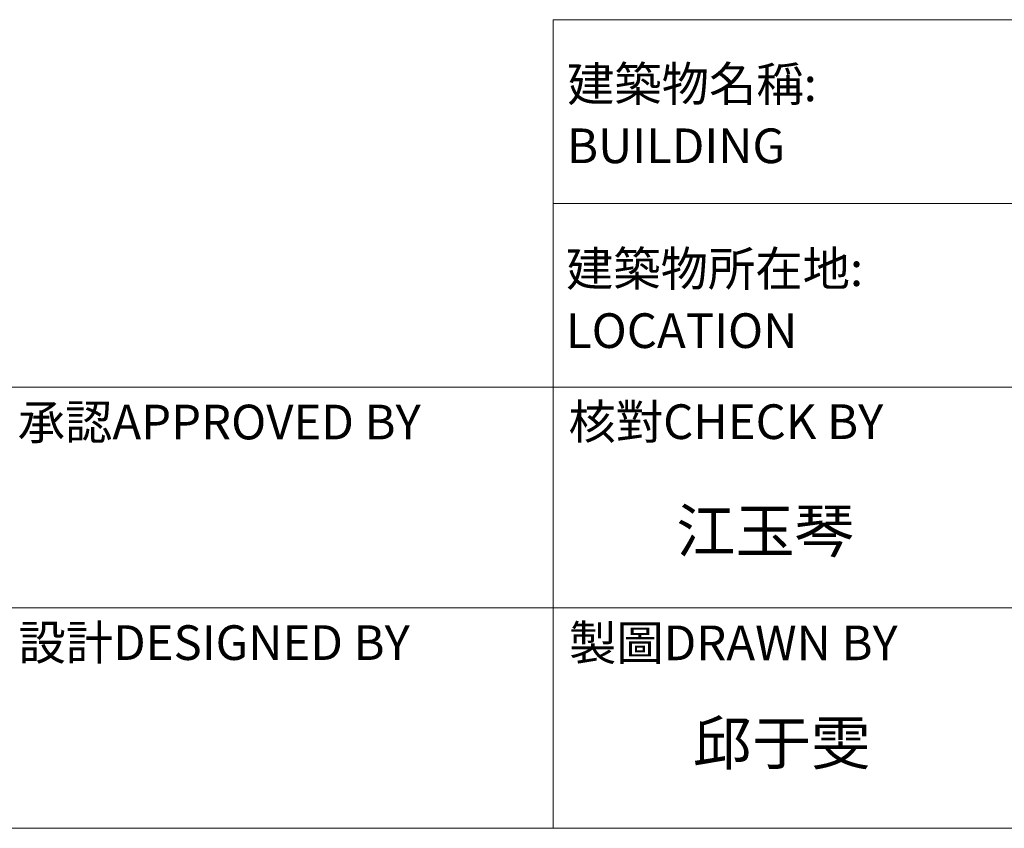
# Model space of a CAD drawing. Units: inches. Extents: x 8 to 163704, y -22769 to 26260.
# Drawn here: x 142688 to 144935, y -21321 to -19474 of the extents above; entities that cross this region are included whole.
import ezdxf

# ---------------------------------------------------------------- set-up
doc = ezdxf.new("R2010")
doc.units = ezdxf.units.IN
doc.header["$MEASUREMENT"] = 0
doc.layers.add('標註', color=3, linetype='Continuous')
doc.styles.get("Standard").update_dxf_attribs({"font": 'simsun.ttc'})

msp = doc.modelspace()

# ---------------------------------------------------------------- linework, layer by layer
at = {"color": 0, "linetype": 'Continuous', "lineweight": 13}
for p, q in [((143905.094, -19474.12), (148035.328, -19474.12)), ((143905.094, -19474.12), (143905.094, -21320.972)), ((143905.094, -19893.859), (148035.328, -19893.859)), ((148035.328, -20313.598), (143905.094, -20313.598)), ((141750.414, -20817.285), (144996.418, -20817.285)), ((144996.418, -21320.972), (141750.414, -21320.972))]:
    msp.add_line(p, q, dxfattribs=at)
at = {"color": 0, "lineweight": 13}
msp.add_line((143905.094, -20313.598), (132025.094, -20313.598), dxfattribs=at)
msp.add_line((143905.094, -20313.598), (132025.094, -20313.598), dxfattribs=at)
at = {"color": 1, "lineweight": 13}
msp.add_line((143905.094, -20313.598), (132025.094, -20313.598), dxfattribs=at)

# ---------------------------------------------------------------- texts
at = {"lineweight": 13}
for s, p in [('建築物名稱:', (143936.994, -19660.427)), ('BUILDING', (143936.994, -19801.79)), ('建築物所在地:', (143934.58, -20082.524)), ('LOCATION', (143934.58, -20223.886)), ('核對CHECK BY', (143940.303, -20431.823)), ('承認APPROVED BY', (142683.034, -20432.665)), ('設計DESIGNED BY', (142684.741, -20936.447)), ('製圖DRAWN BY', (143941.629, -20936.992))]:
    msp.add_text(s, height=79.2, dxfattribs=at).set_placement(p)
at = {"layer": '標註', "lineweight": 13}
for s, p in [('江玉琴', (144186.456, -20691.073)), ('邱于雯', (144224.21, -21175.638))]:
    msp.add_text(s, height=99, dxfattribs=at).set_placement(p)

doc.saveas('drawing.dxf')
